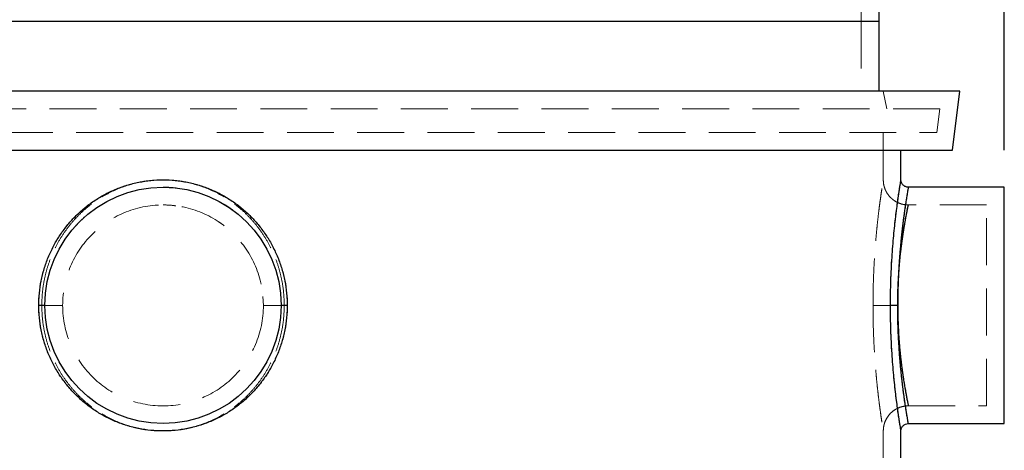
# Model space of a CAD drawing. Units: millimetres. Extents: x 100 to 10400, y 100 to 7325.
# Drawn here: x 6299 to 6966, y 3496 to 3787 of the extents above; entities that cross this region are included whole.
import ezdxf

# ---------------------------------------------------------------- set-up
doc = ezdxf.new("R2010")
doc.units = ezdxf.units.MM
doc.header["$LTSCALE"] = 25
doc.linetypes.add('SLD-Dashed', pattern=[1.905, 1.27, -0.635])
doc.linetypes.add('SLD-Solid', pattern=[0])
doc.layers.add('FORMAT', color=7, linetype='SLD-Solid')
doc.styles.add('SLDTEXTSTYLE0', font='GOTHIC.TTF', dxfattribs={"width": 0.913})
doc.dimstyles.new('SLDDIMSTYLE0', dxfattribs={"dimtxt": 87.5, "dimasz": 82.55, "dimexe": 0, "dimexo": 0.0625, "dimgap": 21.875, "dimtad": 1, "dimdec": 0, "dimrnd": 1e-09, "dimzin": 12, "dimdsep": 46, "dimtxsty": 'SLDTEXTSTYLE0', "dimsah": 1, "dimcen": 0.09, "dimadec": 0, "dimazin": 3, "dimtfac": 1, "dimtdec": 0, "dimtofl": 0, "dimtmove": 0, "dimatfit": 3, "dimfxl": 1, "dimfrac": 2, "dimtolj": 1, "dimtzin": 12, "dimarcsym": 0})

# ---------------------------------------------------------------- blocks, each defined once
blk = doc.blocks.new('_D_11')
at = {"layer": 'FORMAT'}
for p, q in [((5697.13, 3790.47), (5697.13, 4493.22)), ((6966.13, 3698.97), (6966.13, 4493.22)), ((5697.13, 4468.22), (6966.13, 4468.22))]:
    blk.add_line(p, q, dxfattribs=at)
for points in [[(5697.13, 4468.22), (5779.68, 4455.52), (5779.68, 4480.92)], [(6966.13, 4468.22), (6883.58, 4480.92), (6883.58, 4455.52)]]:
    blk.add_solid(points, dxfattribs=at)
at = {"layer": 'FORMAT', "insert": (6202.33, 4579.99), "char_height": 87.5, "attachment_point": 1, "style": 'SLDTEXTSTYLE0'}
blk.add_mtext('1269', dxfattribs=at)

msp = doc.modelspace()

# ---------------------------------------------------------------- linework, layer by layer
at = {"color": 7, "linetype": 'SLD-Solid', "lineweight": 25}
for p, q in [((6881.13, 3786.06), (5994.27, 3786.06)), ((6881.13, 3786.06), (6881.13, 3738.97)), ((6936.05, 3738.97), (5945.56, 3738.97)), ((6931.13, 3698.97), (6936.05, 3738.97)), ((5951.48, 3698.97), (6931.13, 3698.97)), ((6896.13, 3678.97), (6896.13, 3698.97)), ((6966.13, 3673.97), (6901.13, 3673.97)), ((6966.13, 3513.97), (6966.13, 3673.97)), ((6893.63, 3593.97), (6893.93, 3593.97)), ((6896.13, 3341.97), (6896.13, 3508.97)), ((6901.13, 3513.97), (6966.13, 3513.97))]:
    msp.add_line(p, q, dxfattribs=at)
at = {"color": 7, "linetype": 'SLD-Dashed', "lineweight": 18}
for p, q in [((5994.27, 3786.06), (6881.13, 3786.06)), ((6869.13, 3786.06), (6000.36, 3786.06)), ((6000.36, 3786.06), (6869.13, 3786.06)), ((6869.13, 3786.06), (6869.13, 3738.97)), ((6886.46, 3726.97), (6884.13, 3738.97)), ((6922.49, 3726.97), (5955.45, 3726.97)), ((6920.52, 3710.97), (6922.49, 3726.97)), ((5956.28, 3710.97), (6920.52, 3710.97)), ((6884.13, 3678.97), (6884.13, 3710.97)), ((6954.13, 3661.97), (6901.13, 3661.97)), ((6954.13, 3525.97), (6954.13, 3661.97)), ((6345, 3638.8), (6345.74, 3639.59)), ((6463.83, 3600.11), (6464.13, 3593.97)), ((6901.13, 3525.97), (6954.13, 3525.97)), ((6884.13, 3341.97), (6884.13, 3508.97))]:
    msp.add_line(p, q, dxfattribs=at)
at = {"color": 7, "linetype": 'SLD-Solid', "lineweight": 25}
msp.add_circle((6396.13, 3593.97), 80, dxfattribs=at)
at = {"color": 7, "linetype": 'SLD-Dashed', "lineweight": 18}
msp.add_circle((6396.13, 3593.97), 68, dxfattribs=at)
for points, knots in [([(6869.13, 3813.85), (6869.13, 3812.08), (6869.13, 3808.51), (6869.13, 3802.45), (6869.13, 3796.92), (6869.13, 3792.28), (6869.13, 3789.01), (6869.13, 3786.93), (6869.13, 3786.06)], [0, 0, 0, 0, 0.225497, 0.455305, 0.68123, 0.798509, 0.915774, 1, 1, 1, 1]), ([(6480.29, 3593.97), (6480.21, 3596.75), (6480.06, 3602.31), (6478.8, 3610.57), (6476.81, 3618.66), (6474.02, 3626.51), (6470.5, 3634.05), (6466.26, 3641.21), (6461.35, 3647.91), (6455.82, 3654.09), (6449.7, 3659.7), (6443.07, 3664.69), (6435.98, 3668.99), (6428.5, 3672.58), (6420.7, 3675.41), (6412.65, 3677.46), (6404.43, 3678.7), (6396.13, 3679.11), (6387.83, 3678.7), (6379.62, 3677.46), (6371.57, 3675.41), (6363.76, 3672.58), (6356.28, 3668.99), (6349.19, 3664.69), (6342.56, 3659.7), (6336.45, 3654.09), (6330.91, 3647.91), (6326, 3641.21), (6321.76, 3634.05), (6318.24, 3626.51), (6315.46, 3618.66), (6313.46, 3610.57), (6312.21, 3602.31), (6312.05, 3596.75), (6311.97, 3593.97)], [0, 0, 0, 0, 0.031326, 0.062648, 0.093963, 0.12527, 0.156566, 0.18785, 0.21912, 0.250376, 0.281617, 0.312844, 0.344058, 0.37526, 0.406454, 0.437641, 0.468823, 0.500001, 0.531178, 0.562359, 0.593546, 0.62474, 0.655943, 0.687158, 0.718384, 0.749625, 0.78088, 0.81215, 0.843434, 0.87473, 0.906037, 0.937353, 0.968674, 1, 1, 1, 1]), ([(6313.99, 3593.97), (6314.07, 3596.75), (6314.22, 3602.31), (6315.45, 3610.56), (6317.39, 3618.66), (6320.11, 3626.51), (6323.55, 3634.05), (6327.68, 3641.2), (6332.47, 3647.9), (6337.87, 3654.08), (6343.84, 3659.7), (6350.31, 3664.68), (6357.23, 3668.99), (6364.53, 3672.58), (6372.15, 3675.41), (6380.01, 3677.46), (6388.03, 3678.7), (6396.13, 3679.11), (6404.23, 3678.7), (6412.25, 3677.46), (6420.11, 3675.41), (6427.73, 3672.58), (6435.03, 3668.99), (6441.95, 3664.68), (6448.43, 3659.7), (6454.39, 3654.08), (6459.79, 3647.9), (6464.58, 3641.2), (6468.72, 3634.05), (6472.16, 3626.51), (6474.87, 3618.66), (6476.82, 3610.56), (6478.04, 3602.31), (6478.19, 3596.75), (6478.27, 3593.97)], [0, 0, 0, 0, 0.031702, 0.063385, 0.095033, 0.126633, 0.158169, 0.189631, 0.221012, 0.252305, 0.28351, 0.314629, 0.345667, 0.376631, 0.407533, 0.438385, 0.469201, 0.499999, 0.530798, 0.561616, 0.592468, 0.623368, 0.654332, 0.685369, 0.716488, 0.747694, 0.778989, 0.81037, 0.841832, 0.873367, 0.904966, 0.936614, 0.968298, 1, 1, 1, 1]), ([(6478.27, 3593.97), (6478.19, 3596.75), (6478.04, 3602.31), (6476.82, 3610.56), (6474.87, 3618.66), (6472.16, 3626.51), (6468.72, 3634.05), (6464.58, 3641.2), (6459.79, 3647.9), (6454.39, 3654.08), (6448.43, 3659.7), (6441.95, 3664.68), (6435.03, 3668.99), (6427.73, 3672.58), (6420.11, 3675.41), (6412.25, 3677.46), (6404.23, 3678.7), (6396.13, 3679.11), (6388.03, 3678.7), (6380.01, 3677.46), (6372.15, 3675.41), (6364.53, 3672.58), (6357.23, 3668.99), (6350.31, 3664.68), (6343.84, 3659.7), (6337.87, 3654.08), (6332.47, 3647.9), (6327.68, 3641.2), (6323.55, 3634.05), (6320.11, 3626.51), (6317.39, 3618.66), (6315.45, 3610.56), (6314.22, 3602.31), (6314.07, 3596.75), (6313.99, 3593.97)], [0, 0, 0, 0, 0.031702, 0.063386, 0.095034, 0.126633, 0.158168, 0.18963, 0.221011, 0.252306, 0.283512, 0.314631, 0.345668, 0.376632, 0.407532, 0.438384, 0.469202, 0.500001, 0.530799, 0.561615, 0.592467, 0.623369, 0.654333, 0.685371, 0.71649, 0.747695, 0.778988, 0.810369, 0.841831, 0.873367, 0.904967, 0.936615, 0.968298, 1, 1, 1, 1]), ([(6877.17, 3593.97), (6877.18, 3596.75), (6877.21, 3602.31), (6877.42, 3610.56), (6877.74, 3618.66), (6878.18, 3626.51), (6878.71, 3634.05), (6879.31, 3641.2), (6879.97, 3647.9), (6880.65, 3654.08), (6881.33, 3659.7), (6881.99, 3664.68), (6882.6, 3668.99), (6883.13, 3672.58), (6883.56, 3675.41), (6883.89, 3677.46), (6884.09, 3678.7), (6884.15, 3679.11), (6884.09, 3678.7), (6883.89, 3677.46), (6883.56, 3675.41), (6883.13, 3672.58), (6882.6, 3668.99), (6881.99, 3664.68), (6881.33, 3659.7), (6880.65, 3654.08), (6879.97, 3647.9), (6879.31, 3641.2), (6878.71, 3634.05), (6878.18, 3626.51), (6877.74, 3618.66), (6877.42, 3610.56), (6877.21, 3602.31), (6877.18, 3596.75), (6877.17, 3593.97)], [0, 0, 0, 0, 0.031702, 0.063386, 0.095034, 0.126633, 0.158168, 0.18963, 0.221011, 0.252306, 0.283512, 0.314631, 0.345668, 0.376632, 0.407532, 0.438384, 0.469202, 0.500001, 0.530799, 0.561615, 0.592467, 0.623369, 0.654333, 0.685371, 0.71649, 0.747695, 0.778988, 0.810369, 0.841831, 0.873367, 0.904967, 0.936615, 0.968298, 1, 1, 1, 1]), ([(6901.13, 3661.97), (6900.4, 3662), (6898.99, 3662.05), (6896.5, 3662.54), (6893.98, 3663.45), (6891.71, 3664.76), (6889.89, 3666.16), (6888.1, 3667.93), (6886.62, 3669.99), (6885.51, 3672.17), (6884.77, 3674.18), (6884.24, 3676.48), (6884.17, 3678.12), (6884.13, 3678.97)], [0, 0, 0, 0, 0.082704, 0.157771, 0.2848, 0.381332, 0.451948, 0.542153, 0.663497, 0.735931, 0.816159, 0.904186, 1, 1, 1, 1]), ([(6896.13, 3678.97), (6896.13, 3678.97), (6896.15, 3679.11), (6896.07, 3678.63), (6895.88, 3677.48), (6895.55, 3675.41), (6895.1, 3672.58), (6894.56, 3668.99), (6893.94, 3664.69), (6893.27, 3659.7), (6892.57, 3654.09), (6891.87, 3647.91), (6891.2, 3641.21), (6890.58, 3634.05), (6890.03, 3626.51), (6889.58, 3618.66), (6889.25, 3610.57), (6889.04, 3602.31), (6889.01, 3596.75), (6889, 3593.97)], [0, 0, 0, 0, 0.000002, 0.062357, 0.124718, 0.187092, 0.24948, 0.311887, 0.374315, 0.436769, 0.49925, 0.56176, 0.6243, 0.686867, 0.74946, 0.812075, 0.874706, 0.937349, 1, 1, 1, 1]), ([(6396.13, 3673.97), (6398.75, 3673.95), (6401.92, 3673.92), (6405.05, 3673.43), (6405.59, 3673.35)], [0, 0, 0, 0, 0.825572, 1, 1, 1, 1]), ([(6893.93, 3593.97), (6893.93, 3595.7), (6893.94, 3599.17), (6894.04, 3604.38), (6894.19, 3609.51), (6894.4, 3614.57), (6894.66, 3619.58), (6894.95, 3624.17), (6895.26, 3628.37), (6895.58, 3632.22), (6895.93, 3636.06), (6896.27, 3639.52), (6896.59, 3642.54), (6896.88, 3645.1), (6897.19, 3647.75), (6897.55, 3650.59), (6897.9, 3653.34), (6898.26, 3655.94), (6898.58, 3658.22), (6898.92, 3660.54), (6899.25, 3662.67), (6899.56, 3664.65), (6899.83, 3666.36), (6900.18, 3668.46), (6900.55, 3670.64), (6900.88, 3672.55), (6901.09, 3673.75), (6901.12, 3673.9), (6901.13, 3673.97)], [0, 0, 0, 0, 0.041176, 0.082729, 0.124665, 0.164987, 0.206561, 0.24939, 0.281817, 0.316209, 0.352568, 0.387964, 0.415209, 0.441895, 0.466325, 0.499199, 0.535428, 0.561729, 0.594668, 0.62429, 0.657881, 0.689945, 0.72048, 0.74949, 0.813487, 0.874729, 0.937774, 1, 1, 1, 1]), ([(6436.92, 3662.76), (6437.42, 3662.47), (6439.19, 3661.45), (6441.4, 3659.98), (6443.07, 3658.74), (6443.55, 3658.38)], [0, 0, 0, 0, 0.214331, 0.774213, 1, 1, 1, 1]), ([(6396.13, 3661.97), (6398.36, 3661.95), (6401.25, 3661.91), (6404.1, 3661.46), (6404.76, 3661.35)], [0, 0, 0, 0, 0.768712, 1, 1, 1, 1]), ([(6901.13, 3661.97), (6901.13, 3661.94), (6901.11, 3661.89), (6901.02, 3661.43), (6900.88, 3660.77), (6900.71, 3659.96), (6900.54, 3659.08), (6900.32, 3658.02), (6900.09, 3656.83), (6899.83, 3655.5), (6899.56, 3654.05), (6899.25, 3652.37), (6898.92, 3650.56), (6898.58, 3648.59), (6898.26, 3646.64), (6897.9, 3644.43), (6897.53, 3642.01), (6897.16, 3639.45), (6896.8, 3636.87), (6896.48, 3634.39), (6896.14, 3631.6), (6895.82, 3628.74), (6895.51, 3625.76), (6895.23, 3622.85), (6894.88, 3618.84), (6894.51, 3613.68), (6894.18, 3607.19), (6893.97, 3600.63), (6893.94, 3596.18), (6893.93, 3593.97)], [0, 0, 0, 0, 0.04137, 0.083106, 0.125215, 0.155484, 0.186445, 0.218101, 0.250453, 0.279466, 0.310009, 0.342081, 0.375685, 0.405321, 0.438285, 0.464607, 0.500862, 0.537594, 0.56341, 0.596388, 0.625917, 0.659497, 0.691502, 0.721933, 0.750793, 0.814538, 0.87545, 0.938155, 1, 1, 1, 1]), ([(6335.8, 3646.49), (6336.09, 3646.82), (6337.26, 3648.19), (6339.57, 3650.58), (6341.7, 3652.66), (6342.91, 3653.69), (6342.97, 3653.74)], [0, 0, 0, 0, 0.1272429, 0.5313721, 0.9767527, 1, 1, 1, 1]), ([(6433.34, 3650.86), (6434.05, 3650.41), (6435.11, 3649.73), (6436.11, 3648.96), (6436.43, 3648.71)], [0, 0, 0, 0, 0.672459, 1, 1, 1, 1]), ([(6475.77, 3601.19), (6475.81, 3600.86), (6476.11, 3598.47), (6476.12, 3596.05), (6476.13, 3593.97)], [0, 0, 0, 0, 0.139269, 1, 1, 1, 1]), ([(6311.97, 3593.97), (6312.05, 3591.19), (6312.21, 3585.63), (6313.46, 3577.38), (6315.46, 3569.28), (6318.24, 3561.43), (6321.76, 3553.89), (6326, 3546.74), (6330.91, 3540.04), (6336.45, 3533.85), (6342.56, 3528.24), (6349.19, 3523.26), (6356.28, 3518.95), (6363.76, 3515.36), (6371.57, 3512.53), (6378.72, 3510.71), (6385.09, 3509.65), (6390.6, 3509.09), (6396.13, 3508.91), (6401.66, 3509.09), (6407.17, 3509.64), (6413.54, 3510.71), (6420.7, 3512.53), (6428.5, 3515.36), (6435.98, 3518.95), (6443.07, 3523.26), (6449.7, 3528.24), (6455.82, 3533.85), (6461.35, 3540.04), (6466.26, 3546.74), (6470.5, 3553.89), (6474.02, 3561.43), (6476.81, 3569.28), (6478.8, 3577.38), (6480.06, 3585.63), (6480.21, 3591.19), (6480.29, 3593.97)], [0, 0, 0, 0, 0.031324, 0.062645, 0.09396, 0.125267, 0.156563, 0.187846, 0.219114, 0.250368, 0.281608, 0.312834, 0.344048, 0.375251, 0.406444, 0.437629, 0.45842, 0.479212, 0.499998, 0.520784, 0.541577, 0.56237, 0.593557, 0.624749, 0.655951, 0.687164, 0.71839, 0.749631, 0.780886, 0.812155, 0.843438, 0.874733, 0.906039, 0.937353, 0.968675, 1, 1, 1, 1]), ([(6311.97, 3593.97), (6312.54, 3593.97), (6313.67, 3593.97), (6315.02, 3593.97), (6315.95, 3593.97), (6316.07, 3593.97), (6316.13, 3593.97)], [0, 0, 0, 0, 0.2500002, 0.5, 0.7499997, 1, 1, 1, 1]), ([(6328.13, 3593.97), (6328.08, 3593.97), (6327.98, 3593.97), (6327.17, 3593.97), (6325.91, 3593.97), (6324.19, 3593.97), (6322.07, 3593.97), (6319.61, 3593.97), (6316.9, 3593.97), (6314.96, 3593.97), (6313.99, 3593.97)], [0, 0, 0, 0, 0.125002, 0.25, 0.374999, 0.5, 0.625001, 0.75, 0.874999, 1, 1, 1, 1]), ([(6478.27, 3593.97), (6478.19, 3591.19), (6478.04, 3585.64), (6476.82, 3577.38), (6474.87, 3569.29), (6472.16, 3561.44), (6468.72, 3553.9), (6464.58, 3546.74), (6459.79, 3540.04), (6454.39, 3533.86), (6448.43, 3528.25), (6441.95, 3523.26), (6435.03, 3518.95), (6427.73, 3515.36), (6420.11, 3512.53), (6412.25, 3510.49), (6404.23, 3509.25), (6396.13, 3508.83), (6388.03, 3509.25), (6380.01, 3510.49), (6372.15, 3512.53), (6364.53, 3515.36), (6357.23, 3518.95), (6350.31, 3523.26), (6343.84, 3528.25), (6337.87, 3533.86), (6332.47, 3540.04), (6327.68, 3546.74), (6323.55, 3553.9), (6320.11, 3561.44), (6317.39, 3569.29), (6315.45, 3577.38), (6314.22, 3585.64), (6314.07, 3591.19), (6313.99, 3593.97)], [0, 0, 0, 0, 0.031702, 0.063386, 0.095034, 0.126633, 0.158169, 0.189631, 0.221012, 0.252307, 0.283513, 0.314632, 0.345669, 0.376633, 0.407534, 0.438386, 0.469204, 0.500002, 0.530799, 0.561614, 0.592465, 0.623367, 0.654331, 0.68537, 0.716489, 0.747694, 0.778988, 0.810368, 0.841831, 0.873367, 0.904967, 0.936616, 0.968299, 1, 1, 1, 1]), ([(6313.99, 3593.97), (6314.07, 3591.19), (6314.22, 3585.64), (6315.45, 3577.38), (6317.39, 3569.29), (6320.11, 3561.44), (6323.55, 3553.9), (6327.68, 3546.74), (6332.47, 3540.04), (6337.87, 3533.86), (6343.84, 3528.25), (6350.31, 3523.26), (6357.23, 3518.95), (6364.53, 3515.36), (6372.15, 3512.53), (6379.14, 3510.71), (6385.35, 3509.65), (6390.73, 3509.09), (6396.13, 3508.91), (6401.53, 3509.09), (6406.91, 3509.65), (6413.12, 3510.71), (6420.11, 3512.53), (6427.73, 3515.36), (6435.03, 3518.95), (6441.95, 3523.26), (6448.43, 3528.25), (6454.39, 3533.86), (6459.79, 3540.04), (6464.58, 3546.74), (6468.72, 3553.9), (6472.16, 3561.44), (6474.87, 3569.29), (6476.82, 3577.38), (6478.04, 3585.64), (6478.19, 3591.19), (6478.27, 3593.97)], [0, 0, 0, 0, 0.0317, 0.063382, 0.09503, 0.126629, 0.158165, 0.189626, 0.221005, 0.252298, 0.283502, 0.314621, 0.345658, 0.376622, 0.407522, 0.438373, 0.458923, 0.479465, 0.499998, 0.52053, 0.541074, 0.561627, 0.592478, 0.623378, 0.654341, 0.685378, 0.716496, 0.747701, 0.778994, 0.810374, 0.841836, 0.873371, 0.904969, 0.936616, 0.968299, 1, 1, 1, 1]), ([(6313.99, 3593.97), (6314.96, 3593.97), (6316.9, 3593.97), (6319.61, 3593.97), (6322.07, 3593.97), (6324.19, 3593.97), (6325.91, 3593.97), (6327.17, 3593.97), (6327.98, 3593.97), (6328.08, 3593.97), (6328.13, 3593.97)], [0, 0, 0, 0, 0.125001, 0.25, 0.374999, 0.5, 0.625001, 0.75, 0.874998, 1, 1, 1, 1]), ([(6478.27, 3593.97), (6477.3, 3593.97), (6475.36, 3593.97), (6472.65, 3593.97), (6470.19, 3593.97), (6468.07, 3593.97), (6466.35, 3593.97), (6465.09, 3593.97), (6464.28, 3593.97), (6464.18, 3593.97), (6464.13, 3593.97)], [0, 0, 0, 0, 0.125002, 0.25, 0.374999, 0.5, 0.625001, 0.75, 0.874998, 1, 1, 1, 1]), ([(6464.13, 3593.97), (6464.18, 3593.97), (6464.28, 3593.97), (6465.09, 3593.97), (6466.35, 3593.97), (6468.07, 3593.97), (6470.19, 3593.97), (6472.65, 3593.97), (6475.36, 3593.97), (6477.3, 3593.97), (6478.27, 3593.97)], [0, 0, 0, 0, 0.125002, 0.25, 0.374999, 0.5, 0.625001, 0.75, 0.874998, 1, 1, 1, 1]), ([(6476.13, 3593.97), (6476.21, 3593.97), (6476.36, 3593.97), (6477.43, 3593.97), (6478.79, 3593.97), (6479.79, 3593.97), (6480.29, 3593.97)], [0, 0, 0, 0, 0.279697, 0.559393, 0.779697, 1, 1, 1, 1]), ([(6877.17, 3593.97), (6877.18, 3591.19), (6877.21, 3585.64), (6877.42, 3577.38), (6877.74, 3569.29), (6878.18, 3561.44), (6878.71, 3553.9), (6879.31, 3546.74), (6879.97, 3540.04), (6880.65, 3533.86), (6881.33, 3528.25), (6881.99, 3523.26), (6882.6, 3518.95), (6883.13, 3515.36), (6883.56, 3512.53), (6883.89, 3510.49), (6884.09, 3509.25), (6884.15, 3508.83), (6884.09, 3509.25), (6883.89, 3510.49), (6883.56, 3512.53), (6883.13, 3515.36), (6882.6, 3518.95), (6881.99, 3523.26), (6881.33, 3528.25), (6880.65, 3533.86), (6879.97, 3540.04), (6879.31, 3546.74), (6878.71, 3553.9), (6878.18, 3561.44), (6877.74, 3569.29), (6877.42, 3577.38), (6877.21, 3585.64), (6877.18, 3591.19), (6877.17, 3593.97)], [0, 0, 0, 0, 0.031701, 0.063384, 0.095033, 0.126633, 0.158169, 0.189632, 0.221012, 0.252306, 0.283511, 0.31463, 0.345669, 0.376633, 0.407535, 0.438386, 0.469201, 0.499998, 0.530796, 0.561614, 0.592466, 0.623367, 0.654331, 0.685368, 0.716487, 0.747693, 0.778988, 0.810369, 0.841831, 0.873367, 0.904966, 0.936614, 0.968298, 1, 1, 1, 1]), ([(6893.93, 3593.97), (6892.93, 3593.97), (6890.95, 3593.97), (6888.06, 3593.97), (6885.35, 3593.97), (6882.91, 3593.97), (6880.8, 3593.97), (6879.1, 3593.97), (6877.82, 3593.97), (6877.39, 3593.97), (6877.17, 3593.97)], [0, 0, 0, 0, 0.125002, 0.25, 0.374999, 0.5, 0.625001, 0.75, 0.874998, 1, 1, 1, 1]), ([(6877.17, 3593.97), (6877.39, 3593.97), (6877.82, 3593.97), (6879.1, 3593.97), (6880.8, 3593.97), (6882.91, 3593.97), (6885.35, 3593.97), (6888.06, 3593.97), (6890.85, 3593.97), (6892.73, 3593.97), (6893.63, 3593.97)], [0, 0, 0, 0, 0.126611, 0.25322, 0.379828, 0.506439, 0.63305, 0.759659, 0.886267, 1, 1, 1, 1]), ([(6889, 3593.97), (6889.16, 3593.97), (6889.47, 3593.97), (6890.64, 3593.97), (6892.17, 3593.97), (6893.34, 3593.97), (6893.93, 3593.97)], [0, 0, 0, 0, 0.25, 0.5, 0.75, 1, 1, 1, 1]), ([(6889, 3593.97), (6889.01, 3591.19), (6889.04, 3585.63), (6889.25, 3577.38), (6889.58, 3569.28), (6890.03, 3561.43), (6890.58, 3553.89), (6891.2, 3546.74), (6891.87, 3540.04), (6892.57, 3533.85), (6893.27, 3528.24), (6893.94, 3523.26), (6894.56, 3518.95), (6895.1, 3515.36), (6895.55, 3512.53), (6895.88, 3510.47), (6896.07, 3509.31), (6896.15, 3508.83), (6896.13, 3508.97), (6896.13, 3508.97)], [0, 0, 0, 0, 0.06265, 0.125293, 0.187926, 0.250541, 0.313134, 0.375702, 0.438241, 0.500751, 0.563232, 0.625687, 0.688116, 0.750523, 0.812912, 0.875284, 0.937643, 0.999995, 1, 1, 1, 1]), ([(6893.93, 3593.97), (6893.94, 3591.37), (6893.97, 3586.14), (6894.18, 3578.43), (6894.51, 3570.79), (6894.89, 3564.58), (6895.26, 3559.58), (6895.58, 3555.73), (6895.93, 3551.88), (6896.27, 3548.42), (6896.59, 3545.41), (6896.88, 3542.85), (6897.19, 3540.19), (6897.51, 3537.6), (6897.83, 3535.19), (6898.09, 3533.23), (6898.34, 3531.44), (6898.58, 3529.73), (6898.84, 3528.01), (6899.19, 3525.63), (6899.62, 3522.86), (6900.09, 3520.03), (6900.46, 3517.81), (6900.76, 3516.1), (6900.97, 3514.88), (6901.11, 3514.11), (6901.12, 3514.02), (6901.13, 3513.97)], [0, 0, 0, 0, 0.061898, 0.12464, 0.185579, 0.249344, 0.281772, 0.316165, 0.352526, 0.387925, 0.41517, 0.441855, 0.466285, 0.499161, 0.527149, 0.549607, 0.569906, 0.594223, 0.616689, 0.640582, 0.697381, 0.749449, 0.800878, 0.85054, 0.900033, 0.950278, 1, 1, 1, 1]), ([(6901.13, 3525.97), (6901.12, 3526.04), (6901.09, 3526.16), (6900.88, 3527.18), (6900.55, 3528.8), (6900.17, 3530.71), (6899.79, 3532.64), (6899.47, 3534.35), (6899.12, 3536.31), (6898.74, 3538.47), (6898.36, 3540.69), (6897.96, 3543.17), (6897.53, 3545.93), (6897.11, 3548.86), (6896.7, 3551.82), (6896.33, 3554.76), (6895.95, 3558), (6895.59, 3561.32), (6895.27, 3564.67), (6894.89, 3568.96), (6894.51, 3574.27), (6894.18, 3580.76), (6893.97, 3587.32), (6893.94, 3591.76), (6893.93, 3593.97)], [0, 0, 0, 0, 0.062163, 0.125177, 0.186395, 0.250389, 0.283675, 0.318958, 0.35624, 0.39216, 0.428477, 0.460191, 0.500817, 0.541908, 0.573144, 0.609429, 0.645264, 0.682486, 0.717653, 0.750766, 0.814519, 0.875437, 0.938149, 1, 1, 1, 1]), ([(6884.13, 3508.97), (6884.19, 3510.08), (6884.32, 3512.31), (6885.33, 3515.52), (6886.9, 3518.48), (6889.03, 3521.07), (6891.63, 3523.2), (6894.58, 3524.77), (6897.79, 3525.78), (6900.02, 3525.91), (6901.13, 3525.97)], [0, 0, 0, 0, 0.125003, 0.250001, 0.374999, 0.500001, 0.625003, 0.75, 0.874997, 1, 1, 1, 1])]:
    msp.add_open_spline(points, degree=3, knots=knots, dxfattribs=at)
at = {"color": 7, "linetype": 'SLD-Solid', "lineweight": 25}
for points, knots in [([(6881.13, 3796.66), (6881.13, 3794.94), (6881.13, 3791.46), (6881.13, 3787.87), (6881.13, 3786.06)], [0, 0, 0, 0, 0.494895, 1, 1, 1, 1]), ([(6311.97, 3593.97), (6312.05, 3596.75), (6312.21, 3602.31), (6313.46, 3610.57), (6315.46, 3618.66), (6318.24, 3626.51), (6321.76, 3634.05), (6326, 3641.21), (6330.91, 3647.91), (6336.45, 3654.09), (6342.56, 3659.7), (6349.19, 3664.69), (6356.28, 3668.99), (6363.76, 3672.58), (6371.57, 3675.41), (6379.62, 3677.46), (6387.83, 3678.7), (6396.13, 3679.11), (6404.43, 3678.7), (6412.65, 3677.46), (6420.7, 3675.41), (6428.5, 3672.58), (6435.98, 3668.99), (6443.07, 3664.69), (6449.7, 3659.7), (6455.82, 3654.09), (6461.35, 3647.91), (6466.26, 3641.21), (6470.5, 3634.05), (6474.02, 3626.51), (6476.81, 3618.66), (6478.8, 3610.57), (6480.06, 3602.31), (6480.21, 3596.75), (6480.29, 3593.97)], [0, 0, 0, 0, 0.031326, 0.062647, 0.093963, 0.12527, 0.156566, 0.18785, 0.21912, 0.250375, 0.281616, 0.312842, 0.344057, 0.37526, 0.406454, 0.437641, 0.468822, 0.499999, 0.531177, 0.562359, 0.593546, 0.62474, 0.655942, 0.687156, 0.718383, 0.749624, 0.78088, 0.81215, 0.843434, 0.87473, 0.906037, 0.937352, 0.968674, 1, 1, 1, 1]), ([(6889, 3593.97), (6889.01, 3596.75), (6889.04, 3602.31), (6889.25, 3610.57), (6889.58, 3618.66), (6890.03, 3626.51), (6890.58, 3634.05), (6891.2, 3641.21), (6891.87, 3647.91), (6892.57, 3654.09), (6893.27, 3659.7), (6893.94, 3664.69), (6894.56, 3668.99), (6895.1, 3672.58), (6895.55, 3675.42), (6895.88, 3677.45), (6896.09, 3678.73), (6896.12, 3678.89), (6896.13, 3678.97)], [0, 0, 0, 0, 0.062652, 0.125296, 0.187927, 0.25054, 0.313132, 0.375699, 0.43824, 0.500751, 0.563234, 0.625687, 0.688115, 0.750521, 0.812907, 0.875281, 0.937646, 1, 1, 1, 1]), ([(6901.13, 3673.97), (6900.48, 3674.05), (6899.17, 3674.2), (6897.51, 3675.35), (6896.36, 3677.01), (6896.21, 3678.32), (6896.13, 3678.97)], [0, 0, 0, 0, 0.250001, 0.5, 0.75, 1, 1, 1, 1]), ([(6901.13, 3673.97), (6901.13, 3673.94), (6901.11, 3673.87), (6901.02, 3673.34), (6900.87, 3672.49), (6900.66, 3671.3), (6900.4, 3669.78), (6900.11, 3668.05), (6899.8, 3666.17), (6899.49, 3664.2), (6899.14, 3661.95), (6898.79, 3659.66), (6898.47, 3657.44), (6898.18, 3655.38), (6897.87, 3653.07), (6897.55, 3650.61), (6897.23, 3648.09), (6896.97, 3645.87), (6896.72, 3643.72), (6896.48, 3641.51), (6896.23, 3639.1), (6895.97, 3636.47), (6895.7, 3633.58), (6895.44, 3630.52), (6895.2, 3627.52), (6894.88, 3623.09), (6894.51, 3617.15), (6894.18, 3609.52), (6893.97, 3601.8), (6893.94, 3596.57), (6893.93, 3593.97)], [0, 0, 0, 0, 0.041403, 0.083169, 0.125304, 0.165832, 0.207586, 0.250568, 0.283163, 0.31767, 0.35409, 0.389564, 0.416857, 0.44373, 0.46845, 0.500855, 0.529293, 0.55165, 0.571582, 0.595898, 0.618295, 0.642135, 0.671091, 0.698832, 0.725358, 0.75067, 0.814425, 0.875363, 0.938108, 1, 1, 1, 1]), ([(6893.93, 3593.97), (6893.94, 3595.74), (6893.95, 3599.29), (6894.09, 3604.56), (6894.3, 3609.76), (6894.6, 3614.91), (6894.93, 3619.39), (6895.27, 3623.28), (6895.59, 3626.62), (6895.95, 3629.94), (6896.33, 3633.18), (6896.7, 3636.12), (6897.11, 3639.08), (6897.53, 3642.01), (6897.96, 3644.77), (6898.36, 3647.25), (6898.74, 3649.48), (6899.12, 3651.64), (6899.47, 3653.59), (6899.79, 3655.31), (6900.11, 3656.93), (6900.4, 3658.41), (6900.66, 3659.7), (6900.9, 3660.89), (6901.08, 3661.72), (6901.15, 3662.04), (6901.13, 3661.97), (6901.13, 3661.97)], [0, 0, 0, 0, 0.049415, 0.099377, 0.148598, 0.198015, 0.249249, 0.282361, 0.317525, 0.354744, 0.390576, 0.426857, 0.458092, 0.499176, 0.539799, 0.571507, 0.60782, 0.643742, 0.681023, 0.716302, 0.749582, 0.79256, 0.834302, 0.874814, 0.93782, 0.999998, 1, 1, 1, 1]), ([(6480.29, 3593.97), (6480.21, 3591.19), (6480.06, 3585.63), (6478.8, 3577.38), (6476.81, 3569.28), (6474.02, 3561.43), (6470.5, 3553.89), (6466.26, 3546.74), (6461.35, 3540.04), (6455.82, 3533.85), (6449.7, 3528.24), (6443.07, 3523.26), (6435.98, 3518.95), (6428.5, 3515.36), (6420.7, 3512.53), (6412.65, 3510.48), (6404.43, 3509.25), (6396.13, 3508.83), (6387.83, 3509.25), (6379.62, 3510.48), (6371.57, 3512.53), (6363.76, 3515.36), (6356.28, 3518.95), (6349.19, 3523.26), (6342.56, 3528.24), (6336.45, 3533.85), (6330.91, 3540.04), (6326, 3546.74), (6321.76, 3553.89), (6318.24, 3561.43), (6315.46, 3569.28), (6313.46, 3577.38), (6312.21, 3585.63), (6312.05, 3591.19), (6311.97, 3593.97)], [0, 0, 0, 0, 0.0313264, 0.0626484, 0.0939638, 0.1252707, 0.1565669, 0.1878504, 0.2191208, 0.2503768, 0.281618, 0.3128448, 0.344059, 0.3752618, 0.4064554, 0.4376424, 0.4688247, 0.5000024, 0.5311786, 0.5623578, 0.593544, 0.6247383, 0.6559419, 0.6871567, 0.718384, 0.7496245, 0.7808793, 0.8121489, 0.8434328, 0.8747294, 0.9060372, 0.9373535, 0.9686751, 1, 1, 1, 1]), ([(6316.13, 3593.97), (6316.07, 3593.97), (6315.95, 3593.97), (6315.02, 3593.97), (6313.67, 3593.97), (6312.54, 3593.97), (6311.97, 3593.97)], [0, 0, 0, 0, 0.2500003, 0.5, 0.7499998, 1, 1, 1, 1]), ([(6480.29, 3593.97), (6479.66, 3593.97), (6478.39, 3593.97), (6477.06, 3593.97), (6476.27, 3593.97), (6476.18, 3593.97), (6476.13, 3593.97)], [0, 0, 0, 0, 0.279697, 0.5593935, 0.7796966, 1, 1, 1, 1]), ([(6893.93, 3593.97), (6893.27, 3593.97), (6891.96, 3593.97), (6890.43, 3593.97), (6889.39, 3593.97), (6889.13, 3593.97), (6889, 3593.97)], [0, 0, 0, 0, 0.279697, 0.559393, 0.779697, 1, 1, 1, 1]), ([(6896.13, 3508.97), (6896.12, 3509.05), (6896.09, 3509.21), (6895.88, 3510.49), (6895.55, 3512.53), (6895.1, 3515.36), (6894.56, 3518.95), (6893.94, 3523.26), (6893.27, 3528.24), (6892.57, 3533.85), (6891.87, 3540.04), (6891.2, 3546.74), (6890.58, 3553.89), (6890.03, 3561.43), (6889.58, 3569.28), (6889.25, 3577.38), (6889.04, 3585.63), (6889.01, 3591.19), (6889, 3593.97)], [0, 0, 0, 0, 0.062351, 0.124715, 0.187089, 0.249476, 0.311882, 0.37431, 0.436764, 0.499246, 0.561758, 0.624299, 0.686866, 0.749459, 0.812072, 0.874703, 0.937347, 1, 1, 1, 1]), ([(6901.13, 3513.97), (6901.12, 3514.05), (6901.09, 3514.2), (6900.88, 3515.39), (6900.55, 3517.3), (6900.17, 3519.54), (6899.8, 3521.77), (6899.49, 3523.75), (6899.14, 3525.99), (6898.79, 3528.28), (6898.47, 3530.5), (6898.18, 3532.56), (6897.87, 3534.87), (6897.52, 3537.58), (6897.16, 3540.47), (6896.8, 3543.5), (6896.48, 3546.42), (6896.14, 3549.71), (6895.82, 3553.07), (6895.51, 3556.58), (6895.23, 3560), (6894.92, 3564.24), (6894.6, 3569.34), (6894.3, 3575.4), (6894.09, 3581.52), (6893.95, 3587.72), (6893.94, 3591.9), (6893.93, 3593.97)], [0, 0, 0, 0, 0.062228, 0.125277, 0.186518, 0.250517, 0.283113, 0.317621, 0.354042, 0.389517, 0.416811, 0.443685, 0.468406, 0.500811, 0.537516, 0.563313, 0.59627, 0.625783, 0.659347, 0.691342, 0.721767, 0.750625, 0.801865, 0.851299, 0.900547, 0.950546, 1, 1, 1, 1]), ([(6893.93, 3593.97), (6893.94, 3591.76), (6893.97, 3587.32), (6894.18, 3580.76), (6894.51, 3574.27), (6894.88, 3569.11), (6895.23, 3565.1), (6895.51, 3562.19), (6895.82, 3559.21), (6896.14, 3556.35), (6896.48, 3553.55), (6896.8, 3551.07), (6897.16, 3548.49), (6897.53, 3545.94), (6897.9, 3543.51), (6898.26, 3541.3), (6898.58, 3539.36), (6898.92, 3537.39), (6899.25, 3535.58), (6899.56, 3533.9), (6899.83, 3532.44), (6900.09, 3531.11), (6900.32, 3529.92), (6900.54, 3528.86), (6900.71, 3527.98), (6900.88, 3527.17), (6901.02, 3526.5), (6901.1, 3526.1), (6901.15, 3525.9), (6901.13, 3525.97), (6901.13, 3525.97)], [0, 0, 0, 0, 0.061847, 0.124544, 0.185453, 0.249204, 0.278064, 0.308496, 0.340501, 0.374079, 0.403609, 0.436585, 0.462399, 0.499129, 0.535379, 0.561705, 0.594666, 0.624304, 0.657913, 0.689987, 0.720528, 0.749537, 0.781888, 0.813543, 0.844505, 0.874774, 0.916878, 0.95861, 0.999978, 1, 1, 1, 1]), ([(6896.13, 3508.97), (6896.21, 3509.63), (6896.36, 3510.94), (6897.51, 3512.59), (6899.17, 3513.75), (6900.48, 3513.9), (6901.13, 3513.97)], [0, 0, 0, 0, 0.25, 0.499999, 0.749999, 1, 1, 1, 1])]:
    msp.add_open_spline(points, degree=3, knots=knots, dxfattribs=at)

# ---------------------------------------------------------------- dimensions: what is measured, and where the dimension line sits
at = {"layer": 'FORMAT'}
dim = msp.add_linear_dim(base=(6966.13, 4468.22), p1=(5697.13, 3765.47), p2=(6966.13, 3673.97), dimstyle='SLDDIMSTYLE0', dxfattribs=at)
dim.commit()
dim.dimension.update_dxf_attribs({"geometry": '_D_11', "text_midpoint": (6331.63, 4468.22), "dimtype": 160})

doc.saveas('drawing.dxf')
